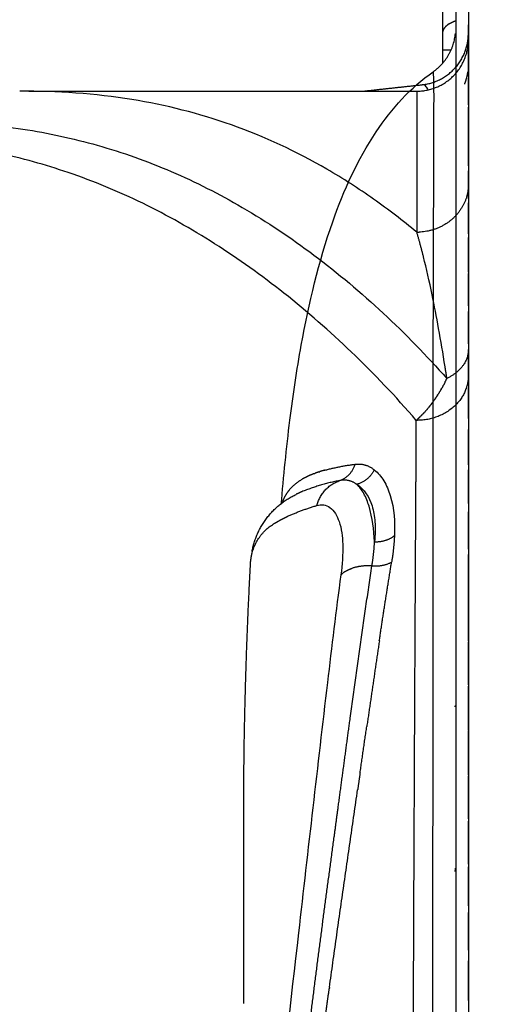
# Model space of a CAD drawing. Units: millimetres. Extents: x -1992 to 15160, y -1365 to 10060.
# Drawn here: x 8101 to 8191, y 4953 to 5139 of the extents above; entities that cross this region are included whole.
import ezdxf

# ---------------------------------------------------------------- set-up
doc = ezdxf.new("R2010")
doc.units = ezdxf.units.MM
doc.layers.add('MAKE2D VISIBLE LINES', color=7, linetype='Continuous')
doc.dimstyles.new('Qitele', dxfattribs={"dimscale": 85, "dimtxt": 4, "dimasz": 5, "dimexe": 4, "dimexo": 0, "dimgap": 3, "dimtad": 1, "dimdec": 0, "dimrnd": 10, "dimzin": 1, "dimtxsty": 'Standard', "dimblk": 'OBLIQUE', "dimcen": 5, "dimdle": 4, "dimclrd": 256, "dimclre": 256, "dimclrt": 256, "dimadec": 0, "dimazin": 0, "dimtfac": 1, "dimtdec": 0, "dimtmove": 0, "dimatfit": 3, "dimldrblk": 'OBLIQUE', "dimfxl": 6, "dimfxlon": 1, "dimlwd": 40, "dimlwe": 30, "dimarcsym": 0})

# ---------------------------------------------------------------- blocks, each defined once
blk = doc.blocks.new('_Oblique')
at = {"color": 0, "linetype": 'ByBlock', "lineweight": -2}
blk.add_line((-0.5, -0.5), (0.5, 0.5), dxfattribs=at)
blk = doc.blocks.new('*D9')
at = {"lineweight": 30, "transparency": 16777216}
for p, q in [((3931.04, 7000.81), (3931.04, 7850.81)), ((10203.04, 7000.81), (10203.04, 7850.81))]:
    blk.add_line(p, q, dxfattribs=at)
at = {"lineweight": 40, "transparency": 16777216}
blk.add_line((3591.04, 7510.81), (10543.04, 7510.81), dxfattribs=at)
at = {"layer": 'Defpoints', "color": 0, "transparency": 16777216}
for p in [(10203.04, 7510.81), (10203.04, 4807.79), (3931.04, 4743.08)]:
    blk.add_point(p, dxfattribs=at)
at = {"lineweight": 40, "transparency": 16777216, "xscale": 425, "yscale": 425, "zscale": 425, "rotation": 180}
blk.add_blockref('_Oblique', (3931.04, 7510.81), dxfattribs=at)
at = {"lineweight": 40, "transparency": 16777216, "xscale": 425, "yscale": 425, "zscale": 425}
blk.add_blockref('_Oblique', (10203.04, 7510.81), dxfattribs=at)
at = {"transparency": 16777216, "insert": (6945.12, 7921.21), "char_height": 297.5, "attachment_point": 5}
blk.add_mtext('6270', dxfattribs=at)
blk = doc.blocks.new('*D10')
at = {"lineweight": 30, "transparency": 16777216}
for p, q in [((1950.25, 7831.04), (1950.25, 8681.04)), ((11753.08, 7831.04), (11753.08, 8681.04))]:
    blk.add_line(p, q, dxfattribs=at)
at = {"lineweight": 40, "transparency": 16777216}
blk.add_line((1610.25, 8341.04), (12093.08, 8341.04), dxfattribs=at)
at = {"layer": 'Defpoints', "color": 0, "transparency": 16777216}
for p in [(11753.08, 8341.04), (11753.08, 5467.54), (1950.25, 5053.69)]:
    blk.add_point(p, dxfattribs=at)
at = {"lineweight": 40, "transparency": 16777216, "xscale": 425, "yscale": 425, "zscale": 425, "rotation": 180}
blk.add_blockref('_Oblique', (1950.25, 8341.04), dxfattribs=at)
at = {"lineweight": 40, "transparency": 16777216, "xscale": 425, "yscale": 425, "zscale": 425}
blk.add_blockref('_Oblique', (11753.08, 8341.04), dxfattribs=at)
at = {"transparency": 16777216, "insert": (6964.9, 8751.45), "char_height": 297.5, "attachment_point": 5}
blk.add_mtext('9800', dxfattribs=at)
blk = doc.blocks.new('*D11')
at = {"lineweight": 40, "transparency": 16777216}
blk.add_line((1416.76, 5756.57), (1416.76, 2042.88), dxfattribs=at)
at = {"lineweight": 30, "transparency": 16777216}
for p, q in [((1926.76, 5416.57), (1076.76, 5416.57)), ((1926.76, 2382.88), (1076.76, 2382.88))]:
    blk.add_line(p, q, dxfattribs=at)
at = {"layer": 'Defpoints', "color": 0, "transparency": 16777216}
for p in [(7001.12, 5416.57), (1416.76, 2382.88), (8595.59, 2382.88)]:
    blk.add_point(p, dxfattribs=at)
at = {"lineweight": 40, "transparency": 16777216, "xscale": 425, "yscale": 425, "zscale": 425}
for p, rotation in [((1416.76, 5416.57), 90), ((1416.76, 2382.88), 270)]:
    blk.add_blockref('_Oblique', p, dxfattribs=dict(at, rotation=rotation))
at = {"transparency": 16777216, "insert": (1006.35, 3790.52), "char_height": 297.5, "attachment_point": 5, "rotation": 90}
blk.add_mtext('3030', dxfattribs=at)

msp = doc.modelspace()

# ---------------------------------------------------------------- linework, layer by layer
msp.add_line((8185.79, 5178.85), (8185.79, 4298.85))
at = {"layer": 'MAKE2D VISIBLE LINES'}
for points in [[(8180.88, 5149.23), (8180.88, 5143.13), (8180.88, 5137.03)], [(8185.79, 5139.25), (8185.79, 5138.78), (8185.79, 5138.3)], [(8185.79, 5133.58), (8185.79, 5135.94), (8185.79, 5138.3)], [(8180.88, 5136.68), (8180.88, 5135.92), (8180.88, 5135.16)], [(8180.88, 5135.16), (8180.88, 5133.06), (8180.88, 5130.96)], [(8183.39, 5135.28), (8183.39, 5134.42), (8183.39, 5133.56)], [(8180.88, 5133.56), (8181.71, 5133.56), (8182.54, 5133.56)], [(8183.39, 5133.56), (8183.39, 5119.88), (8183.39, 5106.19)], [(8185.79, 5133.58), (8185.79, 5133.51), (8185.79, 5133.45)], [(8185.79, 5128.56), (8185.79, 5131), (8185.79, 5133.45)], [(8185.79, 5128.56), (8185.79, 5128.38), (8185.79, 5128.19)], [(8185.79, 5123.14), (8185.79, 5125.67), (8185.79, 5128.19)], [(8102.42, 5125.71), (8139.21, 5125.71), (8176.01, 5125.71)], [(8185.79, 5123.14), (8185.79, 5122.9), (8185.79, 5122.66)], [(8185.79, 5117.02), (8185.79, 5119.84), (8185.79, 5122.66)], [(8185.79, 5117.02), (8185.79, 5117.01), (8185.79, 5116.99)], [(8185.79, 5111.54), (8185.79, 5114.27), (8185.79, 5116.99)], [(8185.79, 5111.54), (8185.79, 5111.08), (8185.79, 5110.61)], [(8185.79, 5105.29), (8185.79, 5107.95), (8185.79, 5110.61)], [(8183.39, 5106.19), (8183.39, 5104.86), (8183.39, 5103.53)], [(8185.79, 5105.29), (8185.79, 5104.91), (8185.79, 5104.53)], [(8185.79, 5098.69), (8185.79, 5101.61), (8185.79, 5104.53)], [(8183.39, 5103.53), (8183.39, 5102.66), (8183.39, 5101.79)], [(8183.39, 5101.79), (8183.39, 5099.78), (8183.39, 5097.77)], [(8185.79, 5098.69), (8185.79, 5098.34), (8185.79, 5097.99)], [(8183.39, 5097.77), (8183.39, 5090.19), (8183.39, 5082.62)], [(8185.79, 5091.42), (8185.79, 5094.71), (8185.79, 5097.99)], [(8185.79, 5091.42), (8185.79, 5091.29), (8185.79, 5091.16)], [(8185.79, 5085.05), (8185.79, 5088.1), (8185.79, 5091.16)], [(8185.79, 5085.05), (8185.79, 5084.51), (8185.79, 5083.98)], [(8185.79, 5077.84), (8185.79, 5080.91), (8185.79, 5083.98)], [(8183.39, 5082.62), (8183.39, 5079.97), (8183.39, 5077.31)], [(8185.79, 5077.84), (8185.79, 5077.29), (8185.79, 5076.74)], [(8183.39, 5077.31), (8183.39, 5076.36), (8183.39, 5075.41)], [(8185.79, 5070.26), (8185.79, 5073.5), (8185.79, 5076.74)], [(8183.39, 5075.41), (8183.39, 5074.53), (8183.39, 5073.64)], [(8183.39, 5073.64), (8183.39, 5068.1), (8183.39, 5062.57)], [(8185.79, 5070.26), (8185.79, 5069.82), (8185.79, 5069.38)], [(8185.79, 5063.66), (8185.79, 5066.52), (8185.79, 5069.38)], [(8185.79, 5063.66), (8185.79, 5062.64), (8185.79, 5061.63)], [(8175.91, 5061.78), (8175.91, 5061.79), (8175.91, 5061.79)], [(8183.39, 5062.57), (8183.39, 5061.95), (8183.39, 5061.33)], [(8183.39, 5061.33), (8183.39, 5051.79), (8183.39, 5042.25)], [(8185.79, 5054.93), (8185.79, 5058.28), (8185.79, 5061.63)], [(8185.79, 5054.93), (8185.79, 5054.44), (8185.79, 5053.94)], [(8185.79, 5047.57), (8185.79, 5050.76), (8185.79, 5053.94)], [(8175.86, 5051.99), (8175.86, 5052.03), (8175.86, 5052.08)], [(8185.79, 5047.57), (8185.79, 5046.78), (8185.79, 5045.99)], [(8185.79, 5038.94), (8185.79, 5042.47), (8185.79, 5045.99)], [(8183.39, 5042.25), (8183.39, 5041.74), (8183.39, 5041.23)], [(8183.39, 5041.23), (8183.39, 4892.59), (8183.39, 4743.94)], [(8185.79, 5038.94), (8185.79, 5038.42), (8185.79, 5037.91)], [(8185.79, 5021.59), (8185.79, 5029.75), (8185.79, 5037.91)], [(8185.79, 5021.59), (8185.79, 5021.5), (8185.79, 5021.41)], [(8185.79, 5013.25), (8185.79, 5017.33), (8185.79, 5021.41)], [(8185.79, 5013.25), (8185.79, 5013.11), (8185.79, 5012.98)], [(8185.79, 5004.66), (8185.79, 5008.82), (8185.79, 5012.98)], [(8185.79, 5004.66), (8185.79, 5004.59), (8185.79, 5004.53)], [(8185.79, 4996.21), (8185.79, 5000.37), (8185.79, 5004.53)], [(8185.79, 4996.21), (8185.79, 4996.1), (8185.79, 4995.99)], [(8185.79, 4987.82), (8185.79, 4991.9), (8185.79, 4995.99)], [(8185.79, 4987.82), (8185.79, 4987.61), (8185.79, 4987.39)], [(8185.79, 4979.28), (8185.79, 4983.34), (8185.79, 4987.39)], [(8185.79, 4979.28), (8185.79, 4979.02), (8185.79, 4978.75)], [(8185.79, 4971.38), (8185.79, 4975.07), (8185.79, 4978.75)], [(8185.79, 4971.38), (8185.79, 4970.73), (8185.79, 4970.09)], [(8185.79, 4962.99), (8185.79, 4966.54), (8185.79, 4970.09)], [(8185.79, 4962.99), (8185.79, 4961.96), (8185.79, 4960.93)], [(8185.79, 4953.41), (8185.79, 4957.17), (8185.79, 4960.93)], [(8185.79, 4953.41), (8185.79, 4952.98), (8185.79, 4952.55)]]:
    msp.add_open_spline(points, degree=2, dxfattribs=at)
for points, knots in [([(8183.39, 5144.52), (8183.39, 5144.56), (8183.39, 5144.54), (8183.39, 5144.32), (8183.39, 5143.96), (8183.39, 5142.71), (8183.39, 5141.83), (8183.39, 5139.27), (8183.39, 5137.44), (8183.39, 5135.28)], [1.65234375, 1.65234375, 1.65234375, 1.65234375, 1.65625, 1.65625, 1.6640625, 1.6640625, 1.671875, 1.671875, 1.68188235, 1.68188235, 1.68188235, 1.68188235]), ([(8150.31, 5047.37), (8150.76, 5052.72), (8151.75, 5062.83), (8154.45, 5080.83), (8158.85, 5099.53), (8166.95, 5117.59), (8174.81, 5126.37), (8179.14, 5129.4)], [0, 0, 0, 0, 1.601417, 3.031521, 5.431936, 7.321144, 8.894282, 8.894282, 8.894282, 8.894282]), ([(8179.79, 4792.94), (8179.77, 4811.52), (8179.7, 4854.26), (8179.21, 4906.67), (8178.97, 4958.51), (8179.2, 5010.63), (8179.06, 5068.14), (8179.23, 5109.21), (8179.28, 5126.28), (8179.22, 5128.51), (8179.19, 5129.16), (8179.16, 5129.37)], [0, 0, 0, 0, 5.544957, 12.756485, 15.640859, 21.016337, 28.311022, 32.803514, 33.272349, 33.406055, 33.468553, 33.468553, 33.468553, 33.468553]), ([(8178.18, 5125.96), (8178.01, 5126.29), (8177.83, 5126.53), (8177.45, 5126.88), (8177.25, 5126.95), (8177.04, 5126.93)], [2.5772193, 2.5772193, 2.5772193, 2.5772193, 2.7439131, 2.7439131, 2.9314131, 2.9314131, 2.9314131, 2.9314131]), ([(8176.01, 5125.71), (8176.01, 5116.8), (8176.01, 5107.9), (8176.01, 5098.99), (8173.36, 5101.18), (8167.84, 5105.41), (8156.38, 5112.77), (8141.22, 5119.85), (8121.47, 5124.82), (8107.83, 5125.72), (8100.71, 5125.71)], [0, 0, 0, 0, 27.31756, 27.31756, 27.31756, 37.863504, 48.620468, 69.036553, 88.940313, 110.787923, 110.787923, 110.787923, 110.787923]), ([(8068.88, 5119.98), (8074.67, 5120.22), (8085.52, 5120.3), (8101.13, 5118.84), (8115.66, 5115.72), (8129.64, 5110.76), (8143.44, 5103.75), (8156.91, 5094.73), (8169.87, 5083.81), (8177.88, 5075.57), (8181.72, 5071.27)], [0, 0, 0, 0, 17.756213, 33.259315, 47.999124, 63.220724, 78.646787, 95.351698, 112.858923, 130.5362, 130.5362, 130.5362, 130.5362]), ([(8175.92, 5063.34), (8172.01, 5067.85), (8164.01, 5076.29), (8151.19, 5087.49), (8137.96, 5096.95), (8124.28, 5104.69), (8110.48, 5110.42), (8095.96, 5114.42), (8080.58, 5116.71), (8069.65, 5117.12), (8064.06, 5117.12)], [0, 0, 0, 0, 18.304288, 35.609355, 52.133688, 68.103033, 83.719769, 97.858969, 114.186098, 131.33166, 131.33166, 131.33166, 131.33166]), ([(8181.37, 5073.49), (8180.57, 5078.61), (8179.75, 5083.1), (8178.38, 5089.72), (8177.84, 5092.11), (8177.29, 5094.29)], [1.0621643, 1.0621643, 1.0621643, 1.0621643, 1.5, 1.5, 1.78125, 1.78125, 1.78125, 1.78125]), ([(8167.95, 5053.96), (8168.31, 5053.68), (8168.96, 5053.03), (8170.1, 5051.46), (8171.68, 5047.68), (8171.87, 5044.02), (8171.77, 5041.47)], [0, 0, 0, 0, 0.13641, 0.271644, 0.579177, 1.34477, 1.34477, 1.34477, 1.34477]), ([(8164.62, 5051.22), (8164.89, 5050.98), (8165.38, 5050.43), (8166.25, 5049.07), (8167.53, 5045.76), (8167.88, 5042.6), (8167.99, 5040.34), (8168.05, 5040.99), (8168.15, 5042.25), (8168.09, 5044.56), (8167.56, 5047.85), (8166.08, 5050.3), (8164.62, 5051.22)], [0, 0, 0, 0, 0.107794, 0.218679, 0.480962, 1.158901, 1.158901, 1.158901, 1.355113, 1.537144, 1.843516, 2.350404, 2.350404, 2.350404, 2.350404]), ([(8157.06, 5047.21), (8157.48, 5047.33), (8158.35, 5047.45), (8160.18, 5046.59), (8161.63, 5043.87), (8162.15, 5039.4), (8161.87, 5035.98), (8161.61, 5034.07)], [0, 0, 0, 0, 0.130067, 0.25511, 0.575006, 1.01508, 1.593021, 1.593021, 1.593021, 1.593021]), ([(8161.61, 5034.07), (8160.69, 5027.27), (8157.97, 5004.66), (8153.91, 4969.18), (8148.01, 4917.64), (8145.69, 4865.17), (8145.83, 4809.6), (8147.43, 4764.14), (8150.46, 4725.27), (8153.78, 4702.54), (8155.91, 4692.72)], [0, 0, 0, 0, 2.046687, 6.79575, 10.659411, 17.524055, 22.458839, 27.244132, 31.095149, 34.092592, 34.092592, 34.092592, 34.092592])]:
    msp.add_open_spline(points, degree=3, knots=knots, dxfattribs=at)
msp.add_rational_spline([(8182.17, 5138.48), (8182, 5138.37), (8181.83, 5138.24), (8181.54, 5138.03), (8181.31, 5137.75), (8181.1, 5137.51), (8180.98, 5137.22), (8180.88, 5136.96), (8180.88, 5136.68)], [1, 0.998913030464, 1, 0.993515845841, 1, 0.98801717942, 1, 0.981713585032, 1], degree=2, knots=[0, 0, 0, 0.041773, 0.041773, 0.1135365, 0.1135365, 0.175147, 0.175147, 0.2306245, 0.2306245, 0.2306245], dxfattribs=at)
for points, weights, degree in [([(8182.17, 5138.48), (8182.75, 5138.83), (8183.39, 5139.07)], [1, 0.994979052054, 1], 2), ([(8177.05, 5126.93), (8185.54, 5127.84), (8185.79, 5136.38)], [1, 0.753259530053, 1], 2), ([(8179.14, 5129.4), (8182.91, 5132.07), (8183.34, 5136.66)], [1, 0.909096286582, 1], 2), ([(8176.01, 5125.71), (8185.47, 5125.71), (8185.79, 5135.17)], [1, 0.718838110698, 1], 2), ([(8185.06, 5127.01), (8185.53, 5128.15), (8185.7, 5129.37)], [1, 0.991802184334, 1], 2), ([(8165.87, 5125.71), (8171.45, 5126.33), (8177.04, 5126.93)], [1, 0.99999836779, 1], 2), ([(8185.78, 5107.68), (8185.54, 5102.72), (8181.77, 5099.22), (8176.44, 5098.99)], [0.981973853765, 0.810649165902, 0.810746624945, 0.982266230892], 3), ([(8176.01, 5098.99), (8176.23, 5098.99), (8176.44, 5098.99)], [1, 0.999784570446, 1], 2), ([(8177.29, 5094.29), (8176.7, 5096.65), (8176.01, 5098.99)], [1, 0.999735313753, 1], 2), ([(8185.79, 5076.74), (8185.79, 5073.28), (8181.72, 5071.27)], [1, 0.889787013967, 1], 2), ([(8181.72, 5071.27), (8181.55, 5072.38), (8181.37, 5073.49)], [1, 0.999995635005, 1], 2), ([(8185.79, 5071.85), (8185.79, 5063.26), (8175.92, 5063.34)], [1, 0.70374837142, 1], 2), ([(8181.36, 5070.57), (8181.21, 5070.29), (8181.06, 5070)], [1, 0.999951093902, 1], 2), ([(8181.36, 5070.57), (8181.54, 5070.92), (8181.72, 5071.27)], [1, 0.999931340203, 1], 2), ([(8180.29, 5068.69), (8180.16, 5068.47), (8180.02, 5068.25)], [1, 0.99996290547, 1], 2), ([(8180.29, 5068.69), (8180.33, 5068.75), (8180.37, 5068.81)], [1, 0.999996992328, 1], 2), ([(8180.65, 5069.28), (8180.51, 5069.05), (8180.37, 5068.81)], [1, 0.999960913691, 1], 2), ([(8180.65, 5069.28), (8180.68, 5069.34), (8180.72, 5069.4)], [1, 0.999997755605, 1], 2), ([(8181.01, 5069.91), (8180.86, 5069.65), (8180.72, 5069.4)], [1, 0.999957157498, 1], 2), ([(8181.01, 5069.91), (8181.03, 5069.96), (8181.06, 5070)], [1, 0.999998715742, 1], 2), ([(8178.85, 5066.55), (8178.71, 5066.37), (8178.57, 5066.18)], [1, 0.999958783578, 1], 2), ([(8178.85, 5066.55), (8178.89, 5066.61), (8178.94, 5066.67)], [1, 0.999995940471, 1], 2), ([(8179.21, 5067.05), (8179.07, 5066.86), (8178.94, 5066.67)], [1, 0.999961222463, 1], 2), ([(8179.21, 5067.05), (8179.25, 5067.11), (8179.3, 5067.17)], [1, 0.999995895051, 1], 2), ([(8179.57, 5067.57), (8179.44, 5067.37), (8179.3, 5067.17)], [1, 0.999962886574, 1], 2), ([(8179.57, 5067.57), (8179.62, 5067.63), (8179.66, 5067.7)], [1, 0.99999606506, 1], 2), ([(8179.93, 5068.11), (8179.8, 5067.91), (8179.66, 5067.7)], [1, 0.999963492501, 1], 2), ([(8179.93, 5068.11), (8179.98, 5068.18), (8180.02, 5068.25)], [1, 0.999996379116, 1], 2), ([(8177.39, 5064.78), (8177.23, 5064.61), (8177.06, 5064.44)], [1, 0.999930641661, 1], 2), ([(8177.39, 5064.78), (8177.41, 5064.81), (8177.44, 5064.84)], [1, 0.999997863176, 1], 2), ([(8177.75, 5065.19), (8177.6, 5065.02), (8177.44, 5064.84)], [1, 0.999940619701, 1], 2), ([(8177.75, 5065.19), (8177.79, 5065.23), (8177.82, 5065.27)], [1, 0.999997151721, 1], 2), ([(8178.12, 5065.62), (8177.97, 5065.45), (8177.82, 5065.27)], [1, 0.999948435704, 1], 2), ([(8178.12, 5065.62), (8178.16, 5065.67), (8178.2, 5065.72)], [1, 0.999996570407, 1], 2), ([(8178.48, 5066.08), (8178.34, 5065.9), (8178.2, 5065.72)], [1, 0.999954410115, 1], 2), ([(8178.48, 5066.08), (8178.53, 5066.13), (8178.57, 5066.18)], [1, 0.999996122677, 1], 2), ([(8175.91, 5061.79), (8175.91, 5062.57), (8175.92, 5063.34)], [1, 0.999999998773, 1], 2), ([(8176.28, 5063.67), (8176.1, 5063.5), (8175.92, 5063.34)], [1, 0.999882732974, 1], 2), ([(8176.28, 5063.67), (8176.29, 5063.68), (8176.3, 5063.69)], [1, 0.999999781637, 1], 2), ([(8176.65, 5064.02), (8176.48, 5063.85), (8176.3, 5063.69)], [1, 0.999902448955, 1], 2), ([(8176.65, 5064.02), (8176.67, 5064.04), (8176.68, 5064.05)], [1, 0.999999255228, 1], 2), ([(8177.02, 5064.39), (8176.85, 5064.22), (8176.68, 5064.05)], [1, 0.999918128357, 1], 2), ([(8177.02, 5064.39), (8177.04, 5064.41), (8177.06, 5064.44)], [1, 0.99999858029, 1], 2), ([(8175.9, 5060.23), (8175.9, 5061), (8175.91, 5061.78)], [1, 0.999999999013, 1], 2), ([(8175.87, 5053.67), (8175.88, 5056.95), (8175.9, 5060.23)], [1, 0.999999990691, 1], 2), ([(8157.51, 5053.58), (8157.09, 5053.45), (8156.67, 5053.29)], [1, 0.999787924413, 1], 2), ([(8157.51, 5053.58), (8157.56, 5053.6), (8157.61, 5053.62)], [1, 0.999997606979, 1], 2), ([(8158.57, 5053.9), (8158.09, 5053.77), (8157.61, 5053.62)], [1, 0.999830624812, 1], 2), ([(8158.57, 5053.9), (8161.41, 5054.66), (8164.33, 5055.03)], [1, 0.997711655966, 1], 2), ([(8161.39, 5051.93), (8163.65, 5052.73), (8164.33, 5055.03)], [1, 0.89054747232, 1], 2), ([(8164.33, 5055.03), (8166.37, 5055.29), (8167.95, 5053.96)], [1, 0.916017473837, 1], 2), ([(8167.95, 5053.96), (8166.9, 5051.84), (8164.62, 5051.22)], [1, 0.912109597637, 1], 2), ([(8175.86, 5052.08), (8175.86, 5052.88), (8175.87, 5053.67)], [1, 0.999999999743, 1], 2), ([(8151.87, 5050.2), (8152.93, 5051.44), (8154.35, 5052.23)], [1, 0.984362131084, 1], 2), ([(8161.39, 5051.93), (8157.69, 5051.23), (8154.2, 5049.81)], [1, 0.995135278513, 1], 2), ([(8154.96, 5052.56), (8154.65, 5052.4), (8154.35, 5052.23)], [1, 0.999659648458, 1], 2), ([(8154.96, 5052.56), (8155.01, 5052.58), (8155.06, 5052.6)], [1, 0.99999307957, 1], 2), ([(8156.57, 5053.25), (8155.79, 5052.97), (8155.06, 5052.6)], [1, 0.998722179406, 1], 2), ([(8156.57, 5053.25), (8156.62, 5053.27), (8156.67, 5053.29)], [1, 0.999996280444, 1], 2), ([(8157.06, 5047.21), (8157.96, 5050.74), (8161.39, 5051.93)], [1, 0.880791442379, 1], 2), ([(8164.62, 5051.22), (8163.17, 5052.31), (8161.39, 5051.93)], [1, 0.909174170084, 1], 2), ([(8175.84, 5048.67), (8175.85, 5050.33), (8175.86, 5051.99)], [1, 0.999999999375, 1], 2), ([(8150.5, 5047.63), (8150.85, 5048.81), (8151.57, 5049.81)], [1, 0.985171354925, 1], 2), ([(8151.87, 5050.2), (8151.71, 5050.01), (8151.57, 5049.81)], [1, 0.999429904244, 1], 2), ([(8153.98, 5049.72), (8153.61, 5049.55), (8153.25, 5049.37)], [1, 0.999755205312, 1], 2), ([(8154.2, 5049.81), (8154.09, 5049.76), (8153.99, 5049.71)], [1, 0.999983739056, 1], 2), ([(8144.77, 5038.47), (8146.15, 5046.07), (8153.15, 5049.32)], [1, 0.887764230965, 1], 2), ([(8153.25, 5049.37), (8153.2, 5049.35), (8153.16, 5049.32)], [1, 0.999995310696, 1], 2), ([(8175.78, 5037.79), (8175.81, 5043.23), (8175.84, 5048.67)], [1, 0.999999999218, 1], 2), ([(8151.64, 5045.22), (8154.28, 5046.39), (8157.06, 5047.21)], [1, 0.997824061665, 1], 2), ([(8149.25, 5043.95), (8149.88, 5044.34), (8150.54, 5044.68)], [1, 0.999191634842, 1], 2), ([(8150.54, 5044.68), (8150.85, 5044.84), (8151.17, 5044.99)], [1, 0.999893348814, 1], 2), ([(8151.17, 5044.99), (8151.4, 5045.11), (8151.64, 5045.22)], [1, 0.999954583577, 1], 2), ([(8144.7, 5037.8), (8145.56, 5041.92), (8149.25, 5043.95)], [1, 0.909020676663, 1], 2), ([(8167.99, 5040.34), (8169.82, 5040.27), (8171.4, 5041.21)], [1, 0.959199051857, 1], 2), ([(8171.77, 5041.47), (8171.65, 5038.95), (8171.23, 5036.45)], [1, 0.998287322712, 1], 2), ([(8171.77, 5041.47), (8171.59, 5041.33), (8171.4, 5041.21)], [1, 0.998614787903, 1], 2), ([(8167.51, 5035.76), (8167.88, 5038.03), (8167.99, 5040.34)], [1, 0.998411358159, 1], 2), ([(8144.47, 5036.04), (8144.5, 5036.65), (8144.6, 5037.26)], [1, 0.998772931622, 1], 2), ([(8144.6, 5037.26), (8144.64, 5037.53), (8144.7, 5037.8)], [1, 0.999653634236, 1], 2), ([(8175.44, 4967.06), (8175.59, 5002.42), (8175.78, 5037.79)], [1, 0.999999799632, 1], 2), ([(8143.19, 4984.65), (8143.1, 5010.37), (8144.48, 5036.04)], [1, 0.999597144781, 1], 2), ([(8161.61, 5034.07), (8162.52, 5034.92), (8163.71, 5035.3)], [1, 0.9747516175, 1], 2), ([(8163.38, 5006.9), (8165.32, 5021.35), (8167.51, 5035.76)], [1, 0.999963825467, 1], 2), ([(8167.51, 5035.76), (8165.56, 5035.9), (8163.71, 5035.3)], [1, 0.981704336378, 1], 2), ([(8171.23, 5036.45), (8169.48, 5035.5), (8167.51, 5035.76)], [1, 0.949934300712, 1], 2), ([(8168.9, 5021.55), (8170.02, 5029.01), (8171.23, 5036.45)], [1, 0.99998129845, 1], 2), ([(8168.91, 5021.55), (8167.7, 5013.45), (8166.53, 5005.34)], [1, 0.999997296239, 1], 2), ([(8183.16, 5009.16), (8183.31, 5009.17), (8183.39, 5009.3)], [1, 0.887748550664, 1], 2), ([(8161.12, 4990.16), (8162.25, 4998.53), (8163.38, 5006.9)], [1, 0.999999964304, 1], 2), ([(8165.25, 4996.53), (8165.89, 5000.93), (8166.52, 5005.34)], [1, 0.999999999968, 1], 2), ([(8165.25, 4996.53), (8165.02, 4994.93), (8164.79, 4993.33)], [1, 0.999999999941, 1], 2), ([(8159.44, 4955.91), (8162.06, 4974.63), (8164.79, 4993.33)], [1, 0.999995696106, 1], 2), ([(8160.35, 4984.42), (8160.73, 4987.29), (8161.12, 4990.16)], [1, 0.999999996063, 1], 2), ([(8143.19, 4952.86), (8143.19, 4968.76), (8143.19, 4984.65)], [1, 0.999999999996, 1], 2), ([(8155.06, 4943.78), (8157.58, 4964.12), (8160.35, 4984.42)], [1, 0.999981676427, 1], 2), ([(8183.29, 4977.87), (8183.34, 4978.18), (8183.36, 4978.5)], [1, 0.999280110546, 1], 2), ([(8175.37, 4947.95), (8175.4, 4957.5), (8175.44, 4967.06)], [1, 0.999999978442, 1], 2), ([(8158.06, 4945.64), (8158.71, 4950.65), (8159.41, 4955.65)], [1, 0.999991338163, 1], 2), ([(8159.44, 4955.91), (8159.43, 4955.78), (8159.41, 4955.65)], [1, 0.999999997664, 1], 2)]:
    msp.add_rational_spline(points, weights, degree=degree, dxfattribs=at)

# ---------------------------------------------------------------- dimensions: what is measured, and where the dimension line sits
for base, p1, p2, picture, middle in [((11753.08, 8341.04), (1950.25, 5053.69), (11753.08, 5467.54), '*D10', (6964.9, 8341.04)), ((10203.04, 7510.81), (3931.04, 4743.08), (10203.04, 4807.79), '*D9', (6945.12, 7510.81))]:
    dim = msp.add_linear_dim(base=base, p1=p1, p2=p2, dimstyle='Qitele', override={"dimtxt": 3.5})
    dim.commit()
    dim.dimension.update_dxf_attribs({"geometry": picture, "text_midpoint": middle, "dimtype": 160})
dim = msp.add_linear_dim(base=(1416.76, 2382.88), p1=(7001.12, 5416.57), p2=(8595.59, 2382.88), angle=90, dimstyle='Qitele', override={"dimtxt": 3.5})
dim.commit()
dim.dimension.update_dxf_attribs({"geometry": '*D11', "text_midpoint": (1416.76, 3790.52), "dimtype": 160})

doc.saveas('drawing.dxf')
